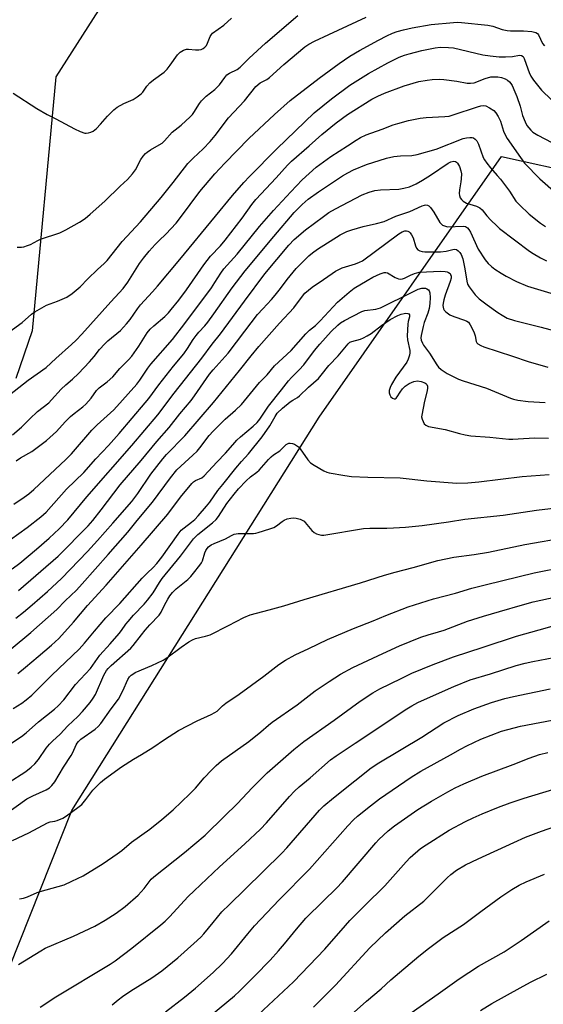
# Model space of a CAD drawing. Units: inches. Extents: x 1267770 to 1273770, y 585449 to 589449.
# Drawn here: x 1272159 to 1272340, y 587380 to 587721 of the extents above; entities that cross this region are included whole.
import ezdxf

# ---------------------------------------------------------------- set-up
doc = ezdxf.new("R2010")
doc.units = ezdxf.units.IN
doc.header["$MEASUREMENT"] = 0
for name, color, linetype in [('NTRL-Farm Land', 3, 'Continuous'), ('NTRL-Trees', 3, 'Continuous'), ('Undefined', 1, 'Continuous')]:
    doc.layers.add(name, color=color, linetype=linetype)

msp = doc.modelspace()

# ---------------------------------------------------------------- linework, layer by layer
at = {"layer": 'NTRL-Farm Land'}
msp.add_lwpolyline([(1272129.77, 587328.4), (1272176.85, 587446.82), (1272262.72, 587583.18), (1272325.91, 587673.68), (1272382.62, 587661.14), (1272415.17, 587651.1), (1272430.15, 587650.05), (1272482.6, 587648.22), (1272551.6, 587569.78), (1272587.33, 587504.38), (1272618.42, 587440.67), (1272638.92, 587370.59)], dxfattribs=at)
at = {"layer": 'NTRL-Trees'}
msp.add_lwpolyline([(1272658.95, 587340.87), (1272628.04, 587449.04), (1272576.54, 587543.47), (1272521.59, 587631.04), (1272487.25, 587663.66), (1272473.52, 587689.41), (1272473.52, 587728.9), (1272482.1, 587782.13), (1272487.25, 587819.9), (1272460.07, 587820.86), (1272456.5, 587825.62), (1272422.56, 587773.34), (1272418.02, 587766.34), (1272404.37, 587748.56), (1272334.45, 587764.3), (1272334.75, 587770.27), (1272314.48, 587780.22), (1272240.96, 587766.25), (1272195.45, 587738.99), (1272171.33, 587701.31), (1272163.09, 587613.19), (1272157.46, 587596.6)], dxfattribs=at)
at = {"layer": 'Undefined'}
for points, elevation in [([(1272158.13, 587494.29), (1272160.86, 587496.5), (1272165.18, 587500.21), (1272169.91, 587504.13), (1272172.45, 587506.49), (1272177.48, 587512.15), (1272182.3, 587517.92), (1272188.8, 587525.02), (1272200.96, 587538.8), (1272210.17, 587549.57), (1272214.64, 587555.44), (1272218.52, 587560.22), (1272219.11, 587560.82), (1272219.81, 587561.32), (1272221.95, 587562.25), (1272222.83, 587562.91), (1272227.16, 587567.66), (1272230.26, 587570.78), (1272232.72, 587573.64), (1272234.19, 587575.21), (1272235.44, 587576.38), (1272239.85, 587580.06), (1272241.18, 587581.37), (1272242.15, 587582.59), (1272245.11, 587587.08), (1272249.67, 587592.68), (1272252.12, 587595.88), (1272253.09, 587596.96), (1272255.8, 587599.67), (1272257.34, 587601.38), (1272261.11, 587606.32), (1272262.92, 587608.5), (1272266.92, 587612.89), (1272269.21, 587615.18), (1272270.1, 587615.91), (1272271.55, 587616.8), (1272277.49, 587619.83), (1272278.59, 587620.21), (1272282.34, 587620.7), (1272284.03, 587621.2), (1272294.92, 587626.64), (1272297.03, 587627.57), (1272298.37, 587627.92), (1272299.15, 587627.97), (1272299.63, 587627.92), (1272300.07, 587627.78), (1272300.6, 587627.41), (1272300.87, 587627.05), (1272301.1, 587626.35), (1272301.19, 587624.68), (1272301.11, 587622.68), (1272300.9, 587620.95), (1272300.43, 587619.33), (1272299.12, 587616.12), (1272298.73, 587614.72), (1272298.06, 587611.57), (1272298.03, 587610.7), (1272298.14, 587609.92), (1272298.5, 587608.88), (1272298.9, 587608.16), (1272300.95, 587605.47), (1272303.47, 587601.43), (1272304.13, 587600.54), (1272304.99, 587599.78), (1272307.15, 587598.36), (1272308.69, 587597.53), (1272311.05, 587596.42), (1272312.69, 587595.83), (1272320.74, 587593.24), (1272329.04, 587589.79), (1272330.17, 587589.45), (1272331.63, 587589.16), (1272335.16, 587588.62), (1272341.06, 587588.37)], 530), ([(1272156.51, 587482.24), (1272159.52, 587484.03), (1272161.12, 587485.17), (1272163.05, 587486.82), (1272169.97, 587493.74), (1272179.45, 587502.73), (1272181.33, 587504.8), (1272184.76, 587509.01), (1272188.74, 587513.64), (1272193.51, 587518.58), (1272201.25, 587527.39), (1272203, 587529.16), (1272205.09, 587531.1), (1272206.4, 587532.52), (1272208.12, 587534.67), (1272213.77, 587542.63), (1272214.86, 587544.02), (1272215.83, 587544.88), (1272218.42, 587546.79), (1272219.6, 587547.79), (1272220.78, 587549.03), (1272223.65, 587552.33), (1272224.73, 587553.72), (1272227.55, 587557.81), (1272229.31, 587559.9), (1272233.84, 587565.58), (1272235.75, 587567.81), (1272238.22, 587570.46), (1272242.89, 587576.36), (1272245.65, 587580.17), (1272247.39, 587583.45), (1272248.19, 587584.61), (1272249.95, 587586.31), (1272252.59, 587588.53), (1272253.53, 587589.18), (1272255.17, 587590.08), (1272255.86, 587590.6), (1272258.97, 587593.6), (1272262.43, 587596.69), (1272263.4, 587597.77), (1272266.01, 587601.12), (1272269.34, 587604.53), (1272272.77, 587608.69), (1272273.38, 587609.21), (1272274.03, 587609.53), (1272277, 587610.29), (1272278.09, 587610.74), (1272279.41, 587611.41), (1272280.78, 587612.29), (1272284.33, 587615.05), (1272287.3, 587617.09), (1272290.03, 587618.52), (1272291.12, 587618.94), (1272292.24, 587619.24), (1272292.77, 587619.29), (1272293.48, 587619.2), (1272293.84, 587619.03), (1272294.03, 587618.73), (1272293.99, 587618.05), (1272293.56, 587616.39), (1272293.43, 587615.53), (1272293.19, 587611.47), (1272293.3, 587610.06), (1272294.11, 587606.31), (1272294.17, 587605.53), (1272294.09, 587604.73), (1272293.64, 587603.34), (1272293.09, 587602.31), (1272289.3, 587597.12), (1272287.75, 587594.57), (1272287.3, 587593.52), (1272287, 587592.44), (1272286.98, 587591.67), (1272287.18, 587590.96), (1272287.62, 587590.33), (1272288.17, 587589.83), (1272288.75, 587589.54), (1272289.11, 587589.59), (1272289.45, 587589.86), (1272289.77, 587590.25), (1272290.76, 587591.95), (1272291.56, 587593.04), (1272292.58, 587593.95), (1272293.95, 587594.87), (1272295.55, 587595.56), (1272296.84, 587595.79), (1272298.12, 587595.65), (1272299.35, 587595.18), (1272299.76, 587594.91), (1272300.06, 587594.56), (1272300.3, 587593.93), (1272300.33, 587593.44), (1272300.15, 587592.35), (1272299.22, 587588.78), (1272298.28, 587583.91), (1272298.25, 587583.38), (1272298.42, 587582.53), (1272298.73, 587581.71), (1272299.17, 587580.96), (1272299.71, 587580.43), (1272300.66, 587580), (1272306.41, 587578.98), (1272311.37, 587577.53), (1272313.31, 587577.05), (1272315.29, 587576.74), (1272321.93, 587576.25), (1272328.52, 587575.57), (1272329.92, 587575.58), (1272333.54, 587575.88), (1272337.52, 587576.06), (1272342.24, 587575.98)], 532), ([(1272154.35, 587469.16), (1272159.46, 587472.49), (1272161.07, 587473.76), (1272165.39, 587477.55), (1272170.91, 587481.99), (1272172.17, 587483.14), (1272174.15, 587485.24), (1272178.21, 587490.47), (1272183.35, 587496.06), (1272186.63, 587500.66), (1272190.23, 587504.6), (1272193.32, 587508.15), (1272194.19, 587509.27), (1272195.67, 587511.44), (1272196.4, 587512.35), (1272198.33, 587514.52), (1272201.99, 587518.37), (1272203.14, 587519.71), (1272205.07, 587522.26), (1272207.29, 587525.9), (1272208.22, 587527.26), (1272214.62, 587535), (1272219.09, 587541.08), (1272220.61, 587542.56), (1272225.73, 587546.62), (1272226.94, 587547.76), (1272227.77, 587548.81), (1272230.7, 587553.27), (1272233.17, 587556.55), (1272234.69, 587558.39), (1272237.36, 587561.12), (1272238.85, 587562.52), (1272241.05, 587564.15), (1272241.92, 587564.89), (1272245.15, 587568.57), (1272246.09, 587569.5), (1272246.88, 587570.13), (1272249.06, 587571.6), (1272251.26, 587573.74), (1272251.71, 587574.04), (1272252.18, 587574.23), (1272252.66, 587574.26), (1272253.42, 587574.1), (1272254.17, 587573.83), (1272254.88, 587573.45), (1272255.53, 587572.9), (1272256.1, 587572.25), (1272258.78, 587568.46), (1272259.75, 587567.42), (1272260.97, 587566.61), (1272264.29, 587564.67), (1272265.34, 587564.15), (1272266.16, 587563.88), (1272271.6, 587562.99), (1272273.92, 587562.69), (1272279.57, 587562.38), (1272290.8, 587562.14), (1272300.09, 587561.1), (1272310.46, 587560.39), (1272314.31, 587560.48), (1272318.15, 587560.8), (1272333.17, 587562.68), (1272342.45, 587563.36)], 534), ([(1272154.78, 587456.43), (1272161, 587460.37), (1272162.8, 587461.8), (1272164.05, 587462.99), (1272165.34, 587464.56), (1272168.03, 587468.46), (1272169.18, 587469.83), (1272170.22, 587470.9), (1272172.82, 587473.32), (1272175.48, 587476.19), (1272179.02, 587479.39), (1272180.6, 587481.1), (1272183.25, 587484.27), (1272184.32, 587485.73), (1272185.06, 587487.02), (1272188.01, 587493.72), (1272188.93, 587495.41), (1272189.47, 587496.05), (1272190.53, 587497.07), (1272197.41, 587503.12), (1272198.18, 587504), (1272201.03, 587507.78), (1272202.3, 587509.33), (1272203.98, 587511.23), (1272207.17, 587514.56), (1272207.92, 587515.63), (1272209.08, 587518.09), (1272210.2, 587520.1), (1272210.96, 587521.3), (1272211.79, 587522.4), (1272213.07, 587523.73), (1272217.1, 587526.99), (1272218.17, 587527.95), (1272219.14, 587529.08), (1272221.33, 587531.92), (1272221.84, 587532.66), (1272222.24, 587533.42), (1272223.07, 587536.15), (1272223.38, 587536.94), (1272223.82, 587537.67), (1272224.37, 587538.29), (1272225.26, 587538.93), (1272226.23, 587539.46), (1272230.2, 587541.03), (1272232.29, 587542.22), (1272233.2, 587542.64), (1272234.58, 587542.86), (1272239.88, 587542.9), (1272240.75, 587543.02), (1272241.6, 587543.23), (1272245.56, 587544.48), (1272246.94, 587545), (1272247.88, 587545.56), (1272249.84, 587547.1), (1272250.54, 587547.55), (1272251.55, 587547.94), (1272252.88, 587548.26), (1272253.69, 587548.31), (1272254.78, 587548.18), (1272256.12, 587547.86), (1272256.85, 587547.56), (1272257.46, 587547.14), (1272257.89, 587546.74), (1272260.18, 587543.97), (1272261.03, 587543.18), (1272261.79, 587542.79), (1272262.62, 587542.52), (1272263.47, 587542.35), (1272264.35, 587542.33), (1272278.06, 587544.62), (1272280.32, 587544.76), (1272286.15, 587544.76), (1272288.53, 587544.85), (1272292.69, 587545.1), (1272298.48, 587545.68), (1272307.58, 587546.97), (1272313.21, 587547.87), (1272326.51, 587549.21), (1272338.05, 587550.97), (1272346.87, 587552.06)], 536), ([(1272150.07, 587442.86), (1272161.33, 587450.82), (1272163.39, 587451.95), (1272168.04, 587454.02), (1272169.16, 587454.72), (1272169.98, 587455.44), (1272171.02, 587456.82), (1272174.05, 587461.86), (1272176.69, 587465.95), (1272177.2, 587466.93), (1272178.36, 587469.55), (1272178.73, 587470.18), (1272179.19, 587470.75), (1272180.08, 587471.52), (1272185, 587475.06), (1272186.02, 587475.99), (1272186.94, 587477.01), (1272190.58, 587482.08), (1272193.15, 587485.39), (1272194.64, 587488.3), (1272196.35, 587492.23), (1272196.92, 587493.13), (1272197.44, 587493.71), (1272198.02, 587494.16), (1272198.93, 587494.67), (1272204.67, 587497.06), (1272208.61, 587498.92), (1272209.84, 587499.75), (1272214.87, 587503.47), (1272217.5, 587505.28), (1272218.72, 587506.02), (1272219.77, 587506.42), (1272223.3, 587507.29), (1272224.89, 587507.8), (1272231.28, 587511.02), (1272236.58, 587513.81), (1272238.76, 587514.66), (1272245.34, 587516.36), (1272250.45, 587517.82), (1272257.5, 587520.05), (1272277.07, 587525.78), (1272285.37, 587528.38), (1272289.08, 587529.43), (1272295.34, 587531.05), (1272303.93, 587533.53), (1272309.45, 587534.65), (1272316.44, 587535.62), (1272321.44, 587536.46), (1272334.01, 587539.02), (1272363.41, 587544.17)], 538), ([(1272156.37, 587436.44), (1272162.03, 587439.06), (1272168.45, 587442.56), (1272169.36, 587442.85), (1272171, 587443.15), (1272171.83, 587443.39), (1272173.74, 587444.2), (1272175.02, 587444.92), (1272178.99, 587447.82), (1272180.33, 587448.91), (1272181.81, 587450.63), (1272184.15, 587453.86), (1272186.89, 587456.58), (1272188.29, 587457.69), (1272194.09, 587461.92), (1272198.3, 587464.66), (1272201.08, 587466.22), (1272205.03, 587468.63), (1272209, 587471.46), (1272213.89, 587474.54), (1272220.36, 587477.9), (1272225.25, 587480.09), (1272226.56, 587480.77), (1272227.3, 587481.32), (1272229.18, 587483.09), (1272230.32, 587484.01), (1272234.97, 587487.11), (1272243.5, 587493.41), (1272248.69, 587497.44), (1272251.05, 587498.98), (1272254.35, 587500.82), (1272259.11, 587503.01), (1272265.62, 587506.15), (1272274.65, 587509.99), (1272281.39, 587512.58), (1272285.83, 587514.41), (1272293.57, 587517.43), (1272302.35, 587520.28), (1272310.06, 587522.21), (1272315.71, 587523.89), (1272320.72, 587525.23), (1272337.24, 587529.24), (1272347.79, 587531.36)], 540), ([(1272158.77, 587416.24), (1272160.19, 587416.45), (1272161.47, 587416.89), (1272164.86, 587418.38), (1272165.94, 587418.78), (1272174.19, 587421.04), (1272176.93, 587422.26), (1272180.85, 587424.22), (1272187.75, 587428.43), (1272192.66, 587431.8), (1272194.27, 587433), (1272197.66, 587435.83), (1272203.96, 587440.3), (1272208.15, 587443.67), (1272212.01, 587447.06), (1272217.83, 587452.58), (1272219.78, 587454.61), (1272222.8, 587458.12), (1272225.3, 587460.85), (1272226.93, 587462.4), (1272228.87, 587464.02), (1272238.36, 587470.72), (1272242.5, 587474.05), (1272245.08, 587476.38), (1272246.35, 587477.42), (1272255.04, 587483.41), (1272261.33, 587488.28), (1272266.19, 587491.6), (1272270.12, 587494.15), (1272274.34, 587496.44), (1272284.75, 587501.31), (1272290.58, 587503.88), (1272297.97, 587506.91), (1272300.5, 587507.76), (1272304.06, 587508.76), (1272306.06, 587509.4), (1272314.18, 587512.44), (1272319.66, 587514.2), (1272325.27, 587515.89), (1272333.23, 587518.17), (1272336.97, 587519.16), (1272351.84, 587522.42)], 542), ([(1272158.46, 587393.39), (1272166.14, 587398.19), (1272167.64, 587399.04), (1272177.5, 587403.27), (1272184.91, 587406.71), (1272188.45, 587408.78), (1272192.29, 587411.26), (1272195.39, 587413.47), (1272199.94, 587417.5), (1272201.98, 587419.82), (1272204.48, 587423), (1272205.32, 587423.83), (1272216.03, 587432.29), (1272223.11, 587438.28), (1272229.88, 587444.8), (1272234.25, 587449.19), (1272239.62, 587454.83), (1272244.64, 587459.83), (1272253.97, 587468.01), (1272257.37, 587470.77), (1272267.86, 587478.12), (1272276.92, 587484.79), (1272281.35, 587487.65), (1272283.77, 587488.96), (1272291.13, 587492.65), (1272294.89, 587494.43), (1272302.29, 587497.42), (1272309.26, 587500.1), (1272319.59, 587503.43), (1272331.17, 587507.33), (1272339.04, 587509.45), (1272349.25, 587512.41)], 544), ([(1272165.89, 587378.6), (1272171.37, 587382.19), (1272190.22, 587393.54), (1272191.89, 587394.71), (1272197.72, 587399.06), (1272207.75, 587407.12), (1272209.23, 587408.41), (1272210.79, 587409.98), (1272217.3, 587416.97), (1272219.32, 587419.01), (1272228.18, 587427.34), (1272236.91, 587435.22), (1272242.34, 587440.34), (1272244.42, 587442.54), (1272252.41, 587451.73), (1272254.14, 587453.56), (1272255.8, 587455.04), (1272259.6, 587458.18), (1272266.64, 587464.35), (1272268.66, 587465.83), (1272275.21, 587470.2), (1272293.17, 587482.08), (1272294.91, 587483.16), (1272296.97, 587484.22), (1272304.41, 587487.67), (1272309.43, 587489.86), (1272315.12, 587492.09), (1272322.12, 587494.22), (1272331.09, 587497.07), (1272334.21, 587497.93), (1272336.8, 587498.5), (1272346.55, 587500.36)], 546), ([(1272190.91, 587379.43), (1272192.93, 587381.11), (1272194.54, 587382.33), (1272197.38, 587384.26), (1272204.67, 587388.77), (1272208.1, 587391.16), (1272213.68, 587395.73), (1272219.25, 587400.64), (1272221.63, 587402.92), (1272222.66, 587404.01), (1272225.88, 587408.03), (1272228.98, 587411.62), (1272231.59, 587414.24), (1272236.96, 587419.39), (1272249.71, 587432), (1272251.44, 587433.89), (1272262.82, 587446.88), (1272264.38, 587448.4), (1272267.65, 587451.18), (1272275.03, 587457.15), (1272280.79, 587461.57), (1272283.35, 587463.32), (1272298.35, 587472.21), (1272306.01, 587477.2), (1272310.88, 587479.74), (1272316.37, 587482.09), (1272322.44, 587484.23), (1272327.12, 587485.63), (1272330.15, 587486.34), (1272342.87, 587489.01)], 548), ([(1272209.38, 587377.05), (1272216.01, 587382.11), (1272219.83, 587385.21), (1272225.99, 587390.69), (1272229.18, 587393.71), (1272232.32, 587397.06), (1272237.93, 587404.02), (1272240.31, 587406.77), (1272248.78, 587415.86), (1272259.33, 587426.51), (1272272.66, 587441.45), (1272274.66, 587443.61), (1272275.97, 587444.84), (1272280.56, 587448.49), (1272283.65, 587450.82), (1272294.65, 587458.42), (1272297.95, 587460.41), (1272308.27, 587466.13), (1272311.7, 587468.1), (1272313.99, 587469.27), (1272318.84, 587471.53), (1272326, 587474.35), (1272332.55, 587476.03), (1272352.66, 587479.88)], 550), ([(1272221.95, 587373.2), (1272233.32, 587382.58), (1272235.03, 587384.17), (1272240.37, 587389.53), (1272245.69, 587394.97), (1272248.57, 587398.12), (1272250.66, 587400.58), (1272254.82, 587405.72), (1272258.1, 587409.43), (1272264.12, 587415.42), (1272268.7, 587419.84), (1272270.81, 587422.05), (1272282.31, 587435.56), (1272283.39, 587436.73), (1272284.98, 587438.26), (1272286.67, 587439.74), (1272288.89, 587441.54), (1272296.92, 587447.13), (1272301.64, 587450.02), (1272307.34, 587453.29), (1272309.92, 587454.67), (1272312.84, 587456.09), (1272319.14, 587458.77), (1272330.01, 587462.82), (1272335.52, 587464.98), (1272339.18, 587466.27), (1272341.99, 587466.95)], 552), ([(1272239.96, 587374.48), (1272253.75, 587387.41), (1272264.65, 587398.68), (1272271.79, 587406.98), (1272273.33, 587408.67), (1272278.5, 587413.89), (1272285.5, 587420.7), (1272292.89, 587429.03), (1272294.33, 587430.5), (1272297.84, 587433.61), (1272299.78, 587434.95), (1272307.84, 587439.95), (1272313.46, 587442.95), (1272316.1, 587444.27), (1272319.28, 587445.67), (1272324.91, 587448), (1272328.92, 587449.52), (1272333.85, 587451.1), (1272347.95, 587455.33)], 554), ([(1272260.69, 587378.6), (1272268.43, 587386.2), (1272280.23, 587399.15), (1272285.69, 587404.37), (1272292.43, 587410.27), (1272298.97, 587415.39), (1272307.07, 587423.46), (1272308.33, 587424.62), (1272310.37, 587426.16), (1272313.46, 587427.92), (1272317.89, 587430.07), (1272330.21, 587435.78), (1272334.23, 587437.52), (1272339.82, 587439.6), (1272347.42, 587442.3)], 556), ([(1272266.37, 587369.35), (1272279.18, 587380.71), (1272284.27, 587385.01), (1272287.59, 587388.04), (1272297.26, 587396.26), (1272300.63, 587399.01), (1272305.73, 587402.75), (1272312.78, 587407.27), (1272318.75, 587411.79), (1272325.76, 587416.92), (1272329.59, 587419.48), (1272332.14, 587420.9), (1272334.52, 587422.07), (1272340.83, 587424.77)], 558), ([(1272288.41, 587372.27), (1272303.98, 587383.22), (1272311.22, 587388.43), (1272317.98, 587392.84), (1272326.83, 587397.84), (1272332.77, 587401.68), (1272342.54, 587408.52)], 560), ([(1272318.71, 587377.43), (1272322.64, 587379.84), (1272332.39, 587385.37), (1272336.03, 587387.29), (1272341.71, 587390.04)], 562)]:
    msp.add_lwpolyline(points, dxfattribs=dict(at, elevation=elevation))
for points in [[(1272155.06, 587612.73, 510), (1272159.63, 587616.06, 510), (1272162.93, 587618.94, 510), (1272164.1, 587619.81, 510), (1272168.16, 587622.11, 510), (1272171.95, 587623.47, 510), (1272175.12, 587624.86, 510), (1272176.98, 587626.14, 510), (1272179.81, 587628.49, 510), (1272182.48, 587631.19, 510), (1272185.82, 587634.39, 510), (1272188.14, 587636.51, 510), (1272189.16, 587637.57, 510), (1272194.39, 587644.1, 510), (1272200.67, 587651, 510), (1272207.85, 587659.44, 510), (1272212.1, 587664.67, 510), (1272217.15, 587671.21, 510), (1272218.97, 587673.08, 510), (1272222.51, 587676.27, 510), (1272224.86, 587678.79, 510), (1272226.59, 587680.86, 510), (1272231.28, 587687.04, 510), (1272236.79, 587692.92, 510), (1272240.77, 587697.89, 510), (1272242.27, 587699.16, 510), (1272244.56, 587700.34, 510), (1272245.51, 587700.98, 510), (1272250.46, 587705.54, 510), (1272257.76, 587711.64, 510), (1272259.13, 587712.56, 510), (1272261.06, 587713.64, 510), (1272266.08, 587715.9, 510), (1272279.02, 587722, 510)], [(1272156.56, 587695.65, 506), (1272164.71, 587690.29, 506), (1272168.4, 587688.18, 506), (1272171.37, 587686.74, 506), (1272177.8, 587683.24, 506), (1272179.85, 587682.25, 506), (1272181.4, 587681.71, 506), (1272181.93, 587681.68, 506), (1272182.72, 587681.82, 506), (1272183.51, 587682.07, 506), (1272184.26, 587682.43, 506), (1272185.41, 587683.33, 506), (1272186.89, 587684.8, 506), (1272189.25, 587687.57, 506), (1272191.52, 587689.78, 506), (1272192.61, 587690.71, 506), (1272194.89, 587692.05, 506), (1272198.14, 587693.44, 506), (1272199.58, 587694.35, 506), (1272200.92, 587695.38, 506), (1272201.49, 587695.99, 506), (1272202.96, 587698.05, 506), (1272203.91, 587699.14, 506), (1272205.28, 587700.27, 506), (1272208.89, 587702.91, 506), (1272209.98, 587703.89, 506), (1272211.06, 587705.29, 506), (1272213.54, 587708.88, 506), (1272214.47, 587709.87, 506), (1272215.62, 587710.54, 506), (1272216.63, 587710.86, 506), (1272217.4, 587710.89, 506), (1272219.86, 587710.67, 506), (1272220.99, 587710.65, 506), (1272221.78, 587710.78, 506), (1272222.46, 587711.12, 506), (1272223.07, 587711.6, 506), (1272223.58, 587712.18, 506), (1272223.96, 587712.92, 506), (1272224.87, 587715.3, 506), (1272225.34, 587716, 506), (1272225.73, 587716.39, 506), (1272229.62, 587719.18, 506), (1272232.33, 587721.63, 506)], [(1272157.96, 587642.18, 508), (1272159.4, 587642.22, 508), (1272160.22, 587642.35, 508), (1272161.55, 587642.72, 508), (1272162.58, 587643.11, 508), (1272165.07, 587644.47, 508), (1272166.09, 587644.95, 508), (1272172.71, 587647.17, 508), (1272174.81, 587648.19, 508), (1272179.57, 587650.86, 508), (1272181.52, 587652.16, 508), (1272183.28, 587653.6, 508), (1272188.3, 587658.15, 508), (1272193.64, 587663.35, 508), (1272196.17, 587665.69, 508), (1272197.94, 587667.61, 508), (1272198.98, 587668.99, 508), (1272200.87, 587672.54, 508), (1272201.69, 587673.74, 508), (1272202.42, 587674.63, 508), (1272203.03, 587675.19, 508), (1272204.16, 587675.97, 508), (1272207.24, 587677.66, 508), (1272208.23, 587678.3, 508), (1272209.01, 587679.05, 508), (1272211.69, 587682.11, 508), (1272214.88, 587684.55, 508), (1272217.93, 587687.35, 508), (1272218.75, 587688.2, 508), (1272219.26, 587688.88, 508), (1272221.21, 587692.07, 508), (1272221.89, 587692.98, 508), (1272223.49, 587694.57, 508), (1272226.52, 587696.9, 508), (1272227.38, 587697.65, 508), (1272228.1, 587698.48, 508), (1272229.94, 587701.06, 508), (1272230.67, 587701.92, 508), (1272231.61, 587702.57, 508), (1272234.21, 587703.76, 508), (1272235.34, 587704.6, 508), (1272238.42, 587707.71, 508), (1272244.06, 587712.94, 508), (1272255.25, 587722.58, 508)], [(1272150.87, 587587.61, 512), (1272161.72, 587596.01, 512), (1272168.03, 587600.46, 512), (1272171.3, 587603.56, 512), (1272176.79, 587608.44, 512), (1272178.38, 587609.96, 512), (1272180.33, 587612.02, 512), (1272190.45, 587623.23, 512), (1272193.37, 587626.32, 512), (1272194.67, 587627.83, 512), (1272196.38, 587630.03, 512), (1272200.38, 587636.51, 512), (1272201.75, 587638.42, 512), (1272203.78, 587640.83, 512), (1272205.87, 587643.1, 512), (1272207.24, 587644.53, 512), (1272209.55, 587646.66, 512), (1272213.05, 587650.54, 512), (1272214.6, 587652.49, 512), (1272221.29, 587661.47, 512), (1272226.52, 587667.57, 512), (1272230, 587671.38, 512), (1272238.3, 587679.9, 512), (1272247.24, 587688.23, 512), (1272252.62, 587693.02, 512), (1272262.72, 587700.75, 512), (1272269.67, 587705.84, 512), (1272273.39, 587708.46, 512), (1272276.67, 587710.42, 512), (1272283.34, 587714.02, 512), (1272286.14, 587715.44, 512), (1272288.2, 587716.36, 512), (1272289.79, 587716.94, 512), (1272291.95, 587717.56, 512), (1272295.01, 587718.23, 512), (1272301.59, 587719.39, 512), (1272309.32, 587720.14, 512), (1272310.7, 587720.19, 512), (1272312.06, 587720.13, 512), (1272321.27, 587719.19, 512), (1272322.93, 587718.8, 512), (1272326.2, 587717.64, 512), (1272327.87, 587717.31, 512), (1272329.05, 587717.24, 512), (1272333.54, 587717.27, 512), (1272336.51, 587716.95, 512), (1272337.9, 587716.63, 512), (1272338.45, 587716.26, 512), (1272338.77, 587715.85, 512), (1272340.24, 587712.88, 512), (1272340.88, 587711.98, 512)], [(1272156.29, 587577.15, 514), (1272159.4, 587579.78, 514), (1272162.28, 587582.61, 514), (1272165.05, 587585.15, 514), (1272168.87, 587588.22, 514), (1272169.87, 587589.22, 514), (1272173.17, 587592.89, 514), (1272174.83, 587594.43, 514), (1272177.1, 587596.36, 514), (1272179.22, 587598.38, 514), (1272183.02, 587602.46, 514), (1272184.6, 587604.27, 514), (1272186.55, 587606.7, 514), (1272188.37, 587608.65, 514), (1272189.43, 587609.67, 514), (1272193.77, 587613.29, 514), (1272195.92, 587615.56, 514), (1272197.15, 587617.1, 514), (1272199.69, 587620.85, 514), (1272200.76, 587622.24, 514), (1272204.93, 587626.67, 514), (1272206.68, 587628.69, 514), (1272214.35, 587637.88, 514), (1272226.72, 587652.99, 514), (1272232.66, 587660.06, 514), (1272236.57, 587664.56, 514), (1272238.52, 587666.66, 514), (1272247.98, 587676.3, 514), (1272261.01, 587688.73, 514), (1272266.98, 587693.58, 514), (1272273.32, 587698.42, 514), (1272279.87, 587702.39, 514), (1272286.56, 587706.11, 514), (1272290.51, 587708.04, 514), (1272292.35, 587708.75, 514), (1272293.96, 587709.28, 514), (1272298.34, 587710.45, 514), (1272302.92, 587711.29, 514), (1272304.64, 587711.5, 514), (1272307.54, 587711.45, 514), (1272309.27, 587711.28, 514), (1272319.49, 587708.9, 514), (1272322.05, 587708.49, 514), (1272325.14, 587708.25, 514), (1272327.39, 587708.18, 514), (1272329.78, 587708.34, 514), (1272332.23, 587708.78, 514), (1272332.93, 587708.69, 514), (1272333.48, 587708.27, 514), (1272333.86, 587707.61, 514), (1272335.05, 587704.09, 514), (1272335.59, 587702.72, 514), (1272336.18, 587701.52, 514), (1272337.11, 587700.09, 514), (1272338.87, 587697.75, 514), (1272339.83, 587696.67, 514), (1272343.34, 587693.23, 514)], [(1272157.65, 587568.09, 516), (1272159.09, 587569.08, 516), (1272162.98, 587571.34, 516), (1272168.15, 587575.19, 516), (1272171.54, 587578.31, 516), (1272174.63, 587581.67, 516), (1272176.43, 587583.42, 516), (1272177.7, 587584.5, 516), (1272180.7, 587586.78, 516), (1272181.79, 587587.75, 516), (1272183.6, 587589.86, 516), (1272185.42, 587592.43, 516), (1272186.37, 587593.46, 516), (1272189.12, 587595.49, 516), (1272191.12, 587597.27, 516), (1272193.52, 587600.09, 516), (1272196.62, 587603.11, 516), (1272197.69, 587604.35, 516), (1272200.14, 587607.84, 516), (1272203.08, 587612.43, 516), (1272204.13, 587613.8, 516), (1272205.32, 587614.95, 516), (1272209.17, 587618.18, 516), (1272210.42, 587619.45, 516), (1272211.38, 587620.58, 516), (1272213.98, 587623.86, 516), (1272216.64, 587627.45, 516), (1272222.65, 587636.08, 516), (1272225.05, 587639.04, 516), (1272228.43, 587642.61, 516), (1272230.14, 587644.62, 516), (1272236.04, 587652.23, 516), (1272239.38, 587656.94, 516), (1272240.76, 587658.71, 516), (1272247.82, 587666.25, 516), (1272251.67, 587670.61, 516), (1272253.06, 587671.98, 516), (1272259.24, 587677.28, 516), (1272263.69, 587681.3, 516), (1272268.55, 587685.29, 516), (1272272.59, 587688.18, 516), (1272281.02, 587693.47, 516), (1272283.06, 587694.6, 516), (1272285.32, 587695.64, 516), (1272292.23, 587698.17, 516), (1272297.31, 587699.61, 516), (1272300.22, 587700.16, 516), (1272301.94, 587700.35, 516), (1272304.49, 587700.43, 516), (1272305.9, 587700.37, 516), (1272310.43, 587699.75, 516), (1272314.05, 587699.12, 516), (1272315.16, 587699.03, 516), (1272316.44, 587699.23, 516), (1272320.31, 587700.71, 516), (1272322.27, 587701.22, 516), (1272323.34, 587701.3, 516), (1272324.68, 587701.24, 516), (1272326, 587700.98, 516), (1272327.29, 587700.53, 516), (1272328.05, 587700.11, 516), (1272328.69, 587699.58, 516), (1272329.18, 587698.99, 516), (1272329.62, 587698.23, 516), (1272330.62, 587696.08, 516), (1272331.26, 587694.42, 516), (1272332.42, 587691.05, 516), (1272333.28, 587687.89, 516), (1272334.13, 587685.66, 516), (1272334.76, 587684.44, 516), (1272335.39, 587683.53, 516), (1272336.08, 587682.77, 516), (1272336.87, 587682.12, 516), (1272338.59, 587681.09, 516), (1272365.22, 587667, 516)], [(1272156.73, 587553.06, 518), (1272160.39, 587555.45, 518), (1272162, 587556.65, 518), (1272163.75, 587558.11, 518), (1272174.81, 587568.5, 518), (1272176.75, 587570.49, 518), (1272183.86, 587578.7, 518), (1272185.68, 587580.52, 518), (1272191.43, 587585.72, 518), (1272199.45, 587594.72, 518), (1272200.44, 587596.02, 518), (1272203.28, 587600.24, 518), (1272204.33, 587601.64, 518), (1272211.87, 587610.21, 518), (1272216.13, 587615.69, 518), (1272225.33, 587628.14, 518), (1272226.54, 587629.94, 518), (1272228.56, 587633.19, 518), (1272229.64, 587634.65, 518), (1272234.21, 587639.81, 518), (1272242.04, 587649.4, 518), (1272246.81, 587654.92, 518), (1272252.83, 587661.4, 518), (1272256.8, 587665.57, 518), (1272261.69, 587669.94, 518), (1272266.79, 587673.67, 518), (1272272.51, 587677.3, 518), (1272275.57, 587679.34, 518), (1272277, 587680.18, 518), (1272279.05, 587681.14, 518), (1272284.58, 587683.15, 518), (1272288.33, 587684.6, 518), (1272290, 587685.12, 518), (1272293.67, 587686.09, 518), (1272297.73, 587686.94, 518), (1272299.82, 587687.13, 518), (1272306.33, 587687.48, 518), (1272307.78, 587687.68, 518), (1272309.16, 587688.07, 518), (1272317.62, 587690.9, 518), (1272318.84, 587691.19, 518), (1272319.69, 587691.27, 518), (1272320.52, 587691.16, 518), (1272321.81, 587690.56, 518), (1272323.26, 587689.61, 518), (1272324.05, 587688.77, 518), (1272324.8, 587687.5, 518), (1272325.58, 587685.88, 518), (1272326.65, 587682.38, 518), (1272327.18, 587681.14, 518), (1272327.97, 587679.89, 518), (1272332.54, 587673.26, 518), (1272333.96, 587671.36, 518), (1272339.25, 587665.87, 518), (1272344.96, 587660.87, 518)], [(1272155.62, 587540.77, 520), (1272161.41, 587544.94, 520), (1272166.12, 587548.65, 520), (1272167.95, 587550.28, 520), (1272175.11, 587558.3, 520), (1272181.06, 587564.06, 520), (1272185.23, 587568.73, 520), (1272189.58, 587573.38, 520), (1272193.32, 587577.6, 520), (1272202.31, 587588.15, 520), (1272203.59, 587589.75, 520), (1272207.03, 587594.39, 520), (1272212.19, 587600.88, 520), (1272215.78, 587605.23, 520), (1272217.06, 587607.02, 520), (1272219.02, 587610.14, 520), (1272220.04, 587611.57, 520), (1272220.96, 587612.67, 520), (1272223.05, 587614.88, 520), (1272224.08, 587616.15, 520), (1272226.19, 587619.03, 520), (1272232.49, 587628.05, 520), (1272237.04, 587634.01, 520), (1272246.95, 587645.86, 520), (1272254.03, 587654.16, 520), (1272256.77, 587656.98, 520), (1272258.94, 587658.88, 520), (1272262.42, 587661.43, 520), (1272270.75, 587666.94, 520), (1272272.61, 587667.98, 520), (1272274.64, 587668.98, 520), (1272279.17, 587670.84, 520), (1272286.09, 587673.03, 520), (1272288.6, 587673.65, 520), (1272290.89, 587673.92, 520), (1272294.83, 587673.94, 520), (1272296.73, 587674.29, 520), (1272303.33, 587676.19, 520), (1272312.71, 587679.87, 520), (1272313.8, 587680.13, 520), (1272314.93, 587680.25, 520), (1272315.75, 587680.22, 520), (1272316.25, 587680.09, 520), (1272316.84, 587679.69, 520), (1272317.35, 587679.12, 520), (1272317.99, 587677.91, 520), (1272319.65, 587673.26, 520), (1272320.06, 587672.5, 520), (1272320.88, 587671.29, 520), (1272322.12, 587669.66, 520), (1272324.47, 587667.1, 520), (1272325.56, 587665.75, 520), (1272328.69, 587661.58, 520), (1272330.99, 587658.15, 520), (1272332.17, 587656.89, 520), (1272335.6, 587653.68, 520), (1272339.47, 587650.48, 520), (1272341.2, 587649.34, 520)], [(1272156.23, 587530.62, 522), (1272158.83, 587532.55, 522), (1272164.68, 587537.47, 522), (1272169, 587541.25, 522), (1272172.48, 587544.46, 522), (1272175.56, 587547.59, 522), (1272182.09, 587555.55, 522), (1272197.67, 587573.39, 522), (1272206.75, 587584.03, 522), (1272212.39, 587591.56, 522), (1272221.97, 587603.73, 522), (1272225.57, 587608.59, 522), (1272228.45, 587612.08, 522), (1272236.75, 587623.5, 522), (1272243.88, 587632.91, 522), (1272252.24, 587642.94, 522), (1272254.07, 587644.89, 522), (1272258.02, 587648.21, 522), (1272264.16, 587652.82, 522), (1272266.05, 587654.16, 522), (1272268.42, 587655.54, 522), (1272277.64, 587660.29, 522), (1272280.09, 587661.32, 522), (1272282.05, 587661.82, 522), (1272284.04, 587662.06, 522), (1272290.39, 587662.33, 522), (1272292.09, 587662.63, 522), (1272294.03, 587663.15, 522), (1272296.35, 587664.19, 522), (1272298.53, 587665.4, 522), (1272301.33, 587667.18, 522), (1272307.44, 587671.33, 522), (1272308.44, 587671.82, 522), (1272309.4, 587672.01, 522), (1272310.03, 587671.88, 522), (1272310.4, 587671.63, 522), (1272310.72, 587671.28, 522), (1272311.36, 587670.19, 522), (1272311.86, 587668.7, 522), (1272312.03, 587667.61, 522), (1272312.01, 587665.93, 522), (1272311.87, 587664.82, 522), (1272311.35, 587662.1, 522), (1272311.25, 587660.76, 522), (1272311.34, 587660.06, 522), (1272311.62, 587659.35, 522), (1272312.07, 587658.68, 522), (1272312.63, 587658.11, 522), (1272313.8, 587657.5, 522), (1272317.33, 587656.41, 522), (1272318.47, 587655.81, 522), (1272319.25, 587655.1, 522), (1272320.93, 587653.09, 522), (1272322.29, 587651.61, 522), (1272324.3, 587649.54, 522), (1272325.32, 587648.62, 522), (1272335.69, 587640.81, 522), (1272336.89, 587640.01, 522), (1272339.46, 587638.52, 522), (1272341.53, 587637.43, 522)], [(1272158.45, 587523.1, 524), (1272172.18, 587535.07, 524), (1272182.56, 587545.52, 524), (1272184.16, 587547.37, 524), (1272187.12, 587551.12, 524), (1272193.63, 587559.77, 524), (1272200.99, 587568.18, 524), (1272206.39, 587574.79, 524), (1272210.65, 587579.6, 524), (1272214.39, 587584.34, 524), (1272218.27, 587589.07, 524), (1272219.41, 587590.58, 524), (1272224.68, 587598.15, 524), (1272225.9, 587599.63, 524), (1272231.09, 587605.4, 524), (1272236.87, 587613.11, 524), (1272241.37, 587618.82, 524), (1272243.11, 587620.82, 524), (1272246.15, 587624, 524), (1272247.49, 587625.56, 524), (1272249.35, 587627.86, 524), (1272251.6, 587631, 524), (1272254.71, 587634.81, 524), (1272259.09, 587639.19, 524), (1272260.38, 587640.28, 524), (1272262.14, 587641.48, 524), (1272269.98, 587646.45, 524), (1272272.33, 587647.66, 524), (1272274, 587648.24, 524), (1272277.99, 587649.39, 524), (1272282.57, 587650.37, 524), (1272285.29, 587651.12, 524), (1272289.31, 587652.89, 524), (1272294.11, 587654.6, 524), (1272298.48, 587656.57, 524), (1272299.24, 587656.8, 524), (1272299.76, 587656.83, 524), (1272300.27, 587656.73, 524), (1272300.74, 587656.51, 524), (1272301.33, 587655.96, 524), (1272302.47, 587654.3, 524), (1272304.58, 587650.77, 524), (1272305.13, 587650.14, 524), (1272305.55, 587649.85, 524), (1272306.49, 587649.45, 524), (1272307.28, 587649.3, 524), (1272312.67, 587649.43, 524), (1272313.5, 587649.31, 524), (1272313.87, 587649.16, 524), (1272314.17, 587648.92, 524), (1272314.66, 587648.31, 524), (1272315.21, 587647.34, 524), (1272317.91, 587641.54, 524), (1272320.27, 587637.85, 524), (1272321.33, 587636.58, 524), (1272322.49, 587635.47, 524), (1272323.61, 587634.61, 524), (1272325.84, 587633.14, 524), (1272327.6, 587632.12, 524), (1272331.18, 587630.24, 524), (1272334.99, 587628.68, 524), (1272347.75, 587624.82, 524)], [(1272157.45, 587513.55, 526), (1272160.09, 587515.56, 526), (1272163.18, 587518.12, 526), (1272168.52, 587522.83, 526), (1272173.32, 587527.31, 526), (1272182.31, 587536.68, 526), (1272185.82, 587540.46, 526), (1272191.17, 587546.43, 526), (1272197.71, 587554.02, 526), (1272199.8, 587556.73, 526), (1272204.29, 587563.44, 526), (1272208.52, 587568.84, 526), (1272209.75, 587570.24, 526), (1272216.07, 587576.79, 526), (1272226.04, 587588.31, 526), (1272235.12, 587599.43, 526), (1272239.14, 587604.56, 526), (1272241.74, 587607.72, 526), (1272248.93, 587615.86, 526), (1272253.88, 587621.2, 526), (1272256.87, 587625.16, 526), (1272257.79, 587626.21, 526), (1272260.32, 587628.29, 526), (1272264.23, 587630.93, 526), (1272267.18, 587633.09, 526), (1272268.4, 587633.86, 526), (1272270.74, 587635.04, 526), (1272275.34, 587636.36, 526), (1272276.69, 587636.94, 526), (1272277.7, 587637.49, 526), (1272290.39, 587646.86, 526), (1272291.5, 587647.56, 526), (1272292.42, 587647.89, 526), (1272292.97, 587647.89, 526), (1272293.49, 587647.77, 526), (1272293.96, 587647.53, 526), (1272294.33, 587647.15, 526), (1272294.78, 587646.44, 526), (1272295.27, 587645.38, 526), (1272296.16, 587642.65, 526), (1272296.48, 587641.89, 526), (1272296.97, 587641.27, 526), (1272297.67, 587640.87, 526), (1272298.48, 587640.67, 526), (1272299.34, 587640.61, 526), (1272304.77, 587640.59, 526), (1272306.79, 587640.85, 526), (1272309.57, 587641.51, 526), (1272310.3, 587641.4, 526), (1272310.95, 587640.97, 526), (1272311.52, 587640.36, 526), (1272312, 587639.67, 526), (1272312.59, 587638.16, 526), (1272313.28, 587634.63, 526), (1272313.88, 587630.42, 526), (1272314.17, 587629.39, 526), (1272314.69, 587628.41, 526), (1272316.82, 587625.7, 526), (1272318.24, 587624.29, 526), (1272320.94, 587622.15, 526), (1272324.73, 587619.5, 526), (1272326.19, 587618.57, 526), (1272327.98, 587617.61, 526), (1272330.5, 587616.72, 526), (1272339.67, 587614.5, 526), (1272349.21, 587611.85, 526)], [(1272148.95, 587497.2, 528), (1272162.64, 587508.52, 528), (1272171.67, 587516.52, 528), (1272174.61, 587519.53, 528), (1272178.47, 587523.28, 528), (1272180.45, 587525.41, 528), (1272189.5, 587535.56, 528), (1272196.3, 587543.34, 528), (1272199.53, 587547.36, 528), (1272204.91, 587553.79, 528), (1272211.16, 587562.18, 528), (1272213.38, 587564.94, 528), (1272214.73, 587566.29, 528), (1272218.87, 587570.01, 528), (1272220.35, 587571.47, 528), (1272221.33, 587572.59, 528), (1272224.57, 587576.83, 528), (1272225.92, 587578.42, 528), (1272230.15, 587582.5, 528), (1272233.64, 587585.61, 528), (1272235.75, 587587.66, 528), (1272242.05, 587595.21, 528), (1272244.7, 587597.96, 528), (1272247.24, 587600.98, 528), (1272252.97, 587606.36, 528), (1272258.1, 587612.14, 528), (1272259.37, 587613.36, 528), (1272261.39, 587615.05, 528), (1272263.02, 587616.6, 528), (1272269.11, 587623.17, 528), (1272273.06, 587626.63, 528), (1272274.86, 587627.98, 528), (1272279.38, 587630.67, 528), (1272281.34, 587631.75, 528), (1272283.88, 587632.97, 528), (1272285.21, 587633.4, 528), (1272285.89, 587633.39, 528), (1272286.37, 587633.26, 528), (1272289.03, 587631.65, 528), (1272290.27, 587631.19, 528), (1272291.03, 587631.08, 528), (1272291.56, 587631.16, 528), (1272292.35, 587631.43, 528), (1272294.36, 587632.46, 528), (1272295.74, 587633.05, 528), (1272296.58, 587633.33, 528), (1272297.45, 587633.5, 528), (1272304.86, 587633.88, 528), (1272306.42, 587633.78, 528), (1272307.14, 587633.62, 528), (1272307.57, 587633.44, 528), (1272308.1, 587633.04, 528), (1272308.32, 587632.7, 528), (1272308.48, 587632.11, 528), (1272308.45, 587631.42, 528), (1272308.15, 587630.34, 528), (1272306.39, 587625.51, 528), (1272305.92, 587623.89, 528), (1272305.7, 587622.8, 528), (1272305.64, 587621.99, 528), (1272305.88, 587620.78, 528), (1272306.09, 587620.35, 528), (1272306.64, 587619.72, 528), (1272308.06, 587618.72, 528), (1272309.42, 587618.15, 528), (1272313.15, 587616.93, 528), (1272313.89, 587616.58, 528), (1272314.46, 587616.14, 528), (1272315.12, 587615.2, 528), (1272316.32, 587612.82, 528), (1272316.83, 587611.45, 528), (1272317.17, 587609.51, 528), (1272317.41, 587609.05, 528), (1272317.79, 587608.67, 528), (1272318.75, 587608.03, 528), (1272319.81, 587607.58, 528), (1272329.74, 587604.42, 528), (1272335.16, 587602.55, 528), (1272342.04, 587600.53, 528)]]:
    msp.add_polyline3d(points, dxfattribs=at)

doc.saveas('drawing.dxf')
